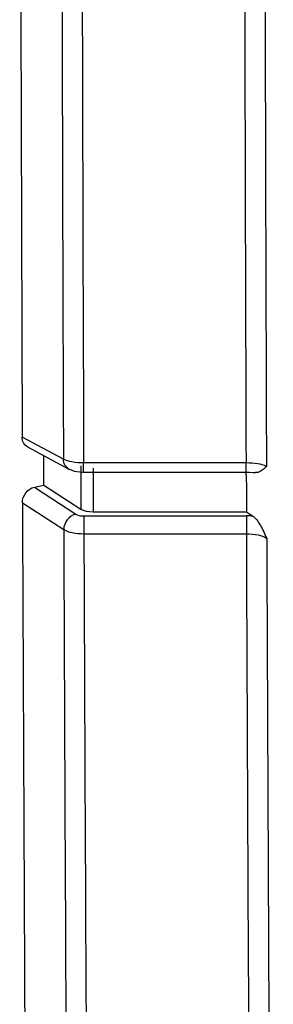
# Model space of a CAD drawing. Units: millimetres. Extents: x 0 to 594, y 0 to 420.
# Drawn here: x 129 to 131, y 57 to 65 of the extents above; entities that cross this region are included whole.
import ezdxf

# ---------------------------------------------------------------- set-up
doc = ezdxf.new("R2010")
doc.units = ezdxf.units.MM
doc.header["$LTSCALE"] = 32.67
doc.layers.add('AUSFORMSCHRAEGEN', color=7, linetype='CONTINUOUS')
doc.layers.add('RUNDUNGEN', color=7, linetype='CONTINUOUS')

msp = doc.modelspace()

# ---------------------------------------------------------------- linework, layer by layer
at = {"layer": 'AUSFORMSCHRAEGEN', "color": 7, "linetype": 'CONTINUOUS'}
for p, q in [((129.40916, 61.13335), (129.40916, 61.38604)), ((131.14377, 61.2173), (131.14363, 61.24456))]:
    msp.add_line(p, q, dxfattribs=at)
msp.add_ellipse((3806.27794, 73.12041), major_axis=(3675.16328, 0), ratio=0.8137564, start_param=-3.1376126, end_param=-3.1375081, dxfattribs=at)
at = {"layer": 'RUNDUNGEN', "color": 9, "linetype": 'CONTINUOUS'}
for p, q in [((129.57629, 61.35599), (129.22278, 61.54537)), ((129.74949, 61.24459), (129.74949, 61.32333)), ((131.14184, 61.32333), (129.74949, 61.32333)), ((131.14184, 61.24459), (131.14184, 61.32333)), ((129.72638, 61.29834), (129.72638, 60.92739)), ((129.83031, 61.27978), (129.83031, 60.9049)), ((129.32699, 61.11556), (129.68248, 60.88484)), ((129.22489, 60.98214), (129.57855, 60.75259)), ((129.75176, 60.86985), (129.75176, 60.71731)), ((129.75176, 60.86985), (131.14411, 60.86985)), ((131.14411, 60.86985), (131.14411, 60.71731)), ((129.75176, 60.71731), (131.14411, 60.71731))]:
    msp.add_line(p, q, dxfattribs=at)
at = {"layer": 'RUNDUNGEN', "color": 7, "linetype": 'CONTINUOUS'}
for p, q in [((129.26853, 61.46137), (129.62355, 61.27118)), ((129.74949, 61.24459), (131.14184, 61.24459)), ((129.32699, 61.11556), (129.40916, 61.13335)), ((129.40916, 61.13335), (129.72638, 60.92739)), ((129.83031, 60.9049), (131.14531, 60.9049)), ((131.14531, 60.9049), (131.19987, 60.86802))]:
    msp.add_line(p, q, dxfattribs=at)
for points in [[(129.62344, 61.27124), (129.62823, 61.26877), (129.64766, 61.26049), (129.66863, 61.25405), (129.69124, 61.24928), (129.71559, 61.24613), (129.74142, 61.24468), (129.74949, 61.24459)], [(131.14184, 61.24459), (131.17206, 61.2441), (131.20347, 61.24249), (131.22403, 61.24081)]]:
    msp.add_lwpolyline(points, dxfattribs=at)
for centre, radius, start, end in [((3340.18879, 73.28655), 3210.98748, 180.00501381, 180.20950597), ((3332.53928, 73.25957), 3203.33792, 180.21959812, 180.46135973)]:
    msp.add_arc(centre, radius, start, end, dxfattribs=at)
at = {"layer": 'RUNDUNGEN', "color": 9, "linetype": 'CONTINUOUS'}
for centre, radius, start, end in [((3339.41146, 73.07496), 3209.85656, 180.00533639, 180.20918335), ((3339.48292, 73.04075), 3209.75481, 180.00535989, 180.20916258), ((3339.64579, 73.04075), 3208.52534, 180.00536192, 180.20924268), ((3339.71924, 73.00551), 3208.42387, 180.00545878, 180.20915671), ((131.14422, 60.02475), 0.8451, 86.223889, 90.006956), ((3332.4198, 73.04688), 3202.86484, 180.21993212, 180.41645612), ((3332.49103, 73.01268), 3202.76287, 180.21995836, 180.41645613), ((3333.90367, 73.01944), 3202.78318, 180.22007791, 180.40494088), ((3333.97489, 72.98419), 3202.67947, 180.22018574, 180.40494093)]:
    msp.add_arc(centre, radius, start, end, dxfattribs=at)
at = {"layer": 'RUNDUNGEN', "color": 7, "linetype": 'CONTINUOUS'}
msp.add_ellipse((129.83031, 60.94988), major_axis=(0.12, 0), ratio=0.3748349, start_param=-2.6179939, end_param=-1.5707963, dxfattribs=at)
for points, knots in [([(129.26853, 61.46137), (129.25456, 61.46885), (129.23, 61.49422), (129.22284, 61.52813), (129.22278, 61.54537)], [0, 0, 0, 0, 0.4789398, 1, 1, 1, 1]), ([(131.31675, 61.29327), (131.30978, 61.28641), (131.28491, 61.2617), (131.25005, 61.23834), (131.22403, 61.24081)], [0, 0, 0, 0, 0.2722456, 1, 1, 1, 1]), ([(129.22489, 60.98214), (129.22477, 61.01221), (129.24602, 61.07214), (129.29864, 61.10943), (129.32699, 61.11556)], [0, 0, 0, 0, 0.5089904, 1, 1, 1, 1]), ([(131.19987, 60.86802), (131.21281, 60.85927), (131.23647, 60.83347), (131.27703, 60.7694), (131.30186, 60.71424), (131.31906, 60.67643)], [0, 0, 0, 0, 0.2058717, 0.4524609, 1, 1, 1, 1])]:
    msp.add_open_spline(points, degree=3, knots=knots, dxfattribs=at)
at = {"layer": 'RUNDUNGEN', "color": 9, "linetype": 'CONTINUOUS'}
for points, knots in [([(129.62344, 61.27125), (129.60929, 61.27886), (129.5844, 61.30439), (129.57663, 61.33855), (129.57629, 61.35599)], [0, 0, 0, 0, 0.479402, 1, 1, 1, 1]), ([(129.74949, 61.32333), (129.71604, 61.32326), (129.65711, 61.32796), (129.59861, 61.34328), (129.57629, 61.35599)], [0, 0, 0, 0, 0.5656549, 1, 1, 1, 1]), ([(131.31675, 61.29327), (131.29413, 61.30509), (131.23502, 61.31878), (131.1758, 61.32326), (131.14184, 61.32333)], [0, 0, 0, 0, 0.4290186, 1, 1, 1, 1]), ([(129.68248, 60.88484), (129.65404, 60.87869), (129.60136, 60.84195), (129.57892, 60.78255), (129.57855, 60.75259)], [0, 0, 0, 0, 0.492655, 1, 1, 1, 1]), ([(129.68248, 60.88484), (129.68643, 60.88227), (129.70828, 60.87235), (129.73268, 60.86985), (129.75176, 60.86985)], [0, 0, 0, 0, 0.1982006, 1, 1, 1, 1]), ([(129.57855, 60.75259), (129.60061, 60.73903), (129.65912, 60.72229), (129.71829, 60.71724), (129.75176, 60.71731)], [0, 0, 0, 0, 0.4361058, 1, 1, 1, 1]), ([(131.14411, 60.71731), (131.17816, 60.71724), (131.23837, 60.71127), (131.29755, 60.69174), (131.31906, 60.67643)], [0, 0, 0, 0, 0.5632268, 1, 1, 1, 1])]:
    msp.add_open_spline(points, degree=3, knots=knots, dxfattribs=at)

doc.saveas('drawing.dxf')
